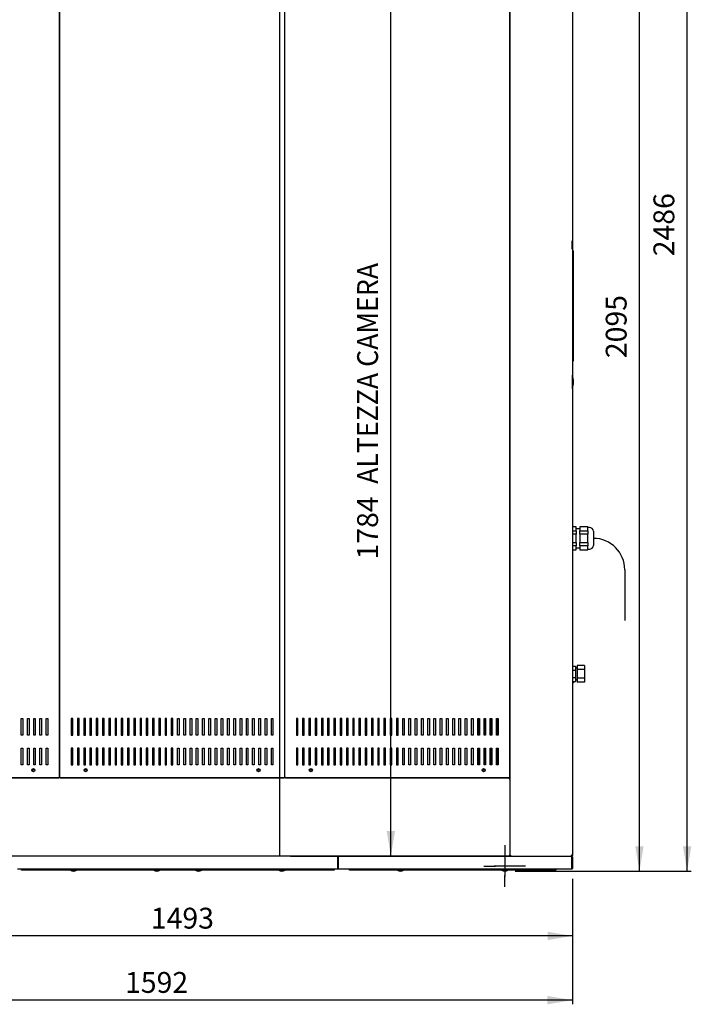
# Model space of a CAD drawing. Units: millimetres. Extents: x -2562 to 6134, y 549 to 3563.
# Drawn here: x 1808 to 3096, y 549 to 2439 of the extents above; entities that cross this region are included whole.
import ezdxf
from ezdxf.lldxf.tags import DXFTag

# ---------------------------------------------------------------- set-up
doc = ezdxf.new("R2010")
doc.units = ezdxf.units.MM
doc.layers.add('DV3_Predefinito', color=7, linetype='Continuous')
tags = doc.linetypes.add('HIDDEN2', pattern=[4.7625, 3.175, -1.5875]).pattern_tags.tags
tags[6:7] = [DXFTag(74, 4), DXFTag(75, 0), DXFTag(340, '0'), DXFTag(46, 0.0), DXFTag(50, 0.0), DXFTag(44, 0.0), DXFTag(45, 0.0)]
tags[4:5] = [DXFTag(74, 4), DXFTag(75, 0), DXFTag(340, '0'), DXFTag(46, 0.0), DXFTag(50, 0.0), DXFTag(44, 0.0), DXFTag(45, 0.0)]

# ---------------------------------------------------------------- blocks, each defined once
blk = doc.blocks.new('GDimGGroup6')
at = {"linetype": 'Continuous'}
for points in [[(48, 0), (48, 16), (0, 8)], [(1544, 0), (1592, 8), (1544, 16)]]:
    blk.add_hatch(color=7, dxfattribs=at).paths.add_polyline_path(points)
at = {"color": 7, "linetype": 'Continuous'}
for p, q in [((0, 1405.4), (0, 0)), ((1592, 241.1), (1592, 0)), ((1592, 8), (0, 8))]:
    blk.add_line(p, q, dxfattribs=at)
at = {"color": 7, "linetype": 'Continuous', "const_width": 0.00035}
for points in [[(48, 0), (48, 16), (0, 8), (48, 0)], [(1544, 0), (1592, 8), (1544, 16), (1544, 0)]]:
    blk.add_lwpolyline(points, close=True, dxfattribs=at)
at = {"insert": (733.4, 62), "char_height": 40, "width": 120.889, "attachment_point": 1}
blk.add_mtext('{\\fArial|b1||i0||c0|p34;\\C7;\\H40.;\\W1.;1592}', dxfattribs=at)
blk = doc.blocks.new('GDimGGroup7')
at = {"linetype": 'Continuous'}
for points in [[(48, 0), (48, 16), (0, 8)], [(1445.1, 0), (1493.1, 8), (1445.1, 16)]]:
    blk.add_hatch(color=7, dxfattribs=at).paths.add_polyline_path(points)
at = {"color": 7, "linetype": 'Continuous'}
for p, q in [((0, 117.6), (0, 0)), ((1493.1, 117.8), (1493.1, 0)), ((1493.1, 8), (0, 8))]:
    blk.add_line(p, q, dxfattribs=at)
at = {"color": 7, "linetype": 'Continuous', "const_width": 0.00035}
for points in [[(48, 0), (48, 16), (0, 8), (48, 0)], [(1445.1, 0), (1493.1, 8), (1445.1, 16), (1445.1, 0)]]:
    blk.add_lwpolyline(points, close=True, dxfattribs=at)
at = {"insert": (683.9, 62), "char_height": 40, "width": 120.889, "attachment_point": 1}
blk.add_mtext('{\\fArial|b1||i0||c0|p34;\\C7;\\H40.;\\W1.;1493}', dxfattribs=at)
blk = doc.blocks.new('GDimGGroup8')
at = {"linetype": 'Continuous'}
for points in [[(200.9, 1736), (192.9, 1784), (184.9, 1736)], [(200.9, 48), (184.9, 48), (192.9, 0)]]:
    blk.add_hatch(color=7, dxfattribs=at).paths.add_polyline_path(points)
at = {"color": 7, "linetype": 'Continuous'}
for p, q in [((0, 1784), (200.9, 1784)), ((192.9, 0), (192.9, 1784)), ((0, 0), (200.9, 0))]:
    blk.add_line(p, q, dxfattribs=at)
at = {"color": 7, "linetype": 'Continuous', "const_width": 0.00035}
for points in [[(200.9, 1736), (192.9, 1784), (184.9, 1736), (200.9, 1736)], [(200.9, 48), (184.9, 48), (192.9, 0), (200.9, 48)]]:
    blk.add_lwpolyline(points, close=True, dxfattribs=at)
at = {"char_height": 40, "attachment_point": 1, "rotation": 90}
for s, insert, width in [('{\\fArial|b1||i0||c0|p34;\\C7;\\H40.;\\W0.94;ALTEZZA CAMERA}', (128.2, 714.6), 503.111), ('{\\fArial|b1||i0||c0|p34;\\C7;\\H40.;\\W1.;1784}', (128.2, 569.4), 120.889)]:
    blk.add_mtext(s, dxfattribs=dict(at, insert=insert, width=width))
blk = doc.blocks.new('GDimGGroup9')
at = {"linetype": 'Continuous'}
blk.add_hatch(color=7, dxfattribs=at).paths.add_polyline_path([(306.4, 78), (290.4, 78), (298.4, 30)])
at = {"color": 7, "linetype": 'Continuous'}
for p, q in [((298.4, 30), (298.4, 2125)), ((40, 80), (40, 58)), ((40, 60), (40, 20)), ((0, 40), (22, 40)), ((60, 40), (20, 40)), ((80, 40), (58, 40)), ((40, 0), (40, 22)), ((60, 30), (306.4, 30))]:
    blk.add_line(p, q, dxfattribs=at)
at = {"color": 7, "linetype": 'Continuous', "const_width": 0.00035}
blk.add_lwpolyline([(306.4, 78), (290.4, 78), (298.4, 30), (306.4, 78)], close=True, dxfattribs=at)
at = {"insert": (233.8, 1014.9), "char_height": 40, "width": 120.889, "attachment_point": 1, "rotation": 90}
blk.add_mtext('{\\fArial|b1||i0||c0|p34;\\C7;\\H40.;\\W1.;2095}', dxfattribs=at)
blk = doc.blocks.new('GDimGGroup16')
at = {"linetype": 'Continuous'}
blk.add_hatch(color=7, dxfattribs=at).paths.add_polyline_path([(1467, 78), (1451, 78), (1459, 30)])
at = {"color": 7, "linetype": 'Continuous'}
for p, q in [((1459, 30), (1459, 2516.1)), ((1109.1, 80), (1109.1, 58)), ((1109.1, 60), (1109.1, 20)), ((1069.1, 40), (1091.1, 40)), ((1129.1, 40), (1089.1, 40)), ((1149.1, 40), (1127.1, 40)), ((1109.1, 0), (1109.1, 22)), ((1129.1, 30), (1467, 30))]:
    blk.add_line(p, q, dxfattribs=at)
at = {"color": 7, "linetype": 'Continuous', "const_width": 0.00035}
blk.add_lwpolyline([(1467, 78), (1451, 78), (1459, 30), (1467, 78)], close=True, dxfattribs=at)
at = {"insert": (1394.4, 1210.4), "char_height": 40, "width": 120.889, "attachment_point": 1, "rotation": 90}
blk.add_mtext('{\\fArial|b1||i0||c0|p34;\\C7;\\H40.;\\W1.;2486}', dxfattribs=at)

msp = doc.modelspace()

# ---------------------------------------------------------------- linework, layer by layer
at = {"layer": 'DV3_Predefinito', "color": 7, "linetype": 'Continuous'}
for p, q in [((1883.8, 2617.5), (1883.8, 984.5)), ((1884.7, 984.5), (1884.7, 2617.5)), ((2315.8, 2617.5), (2315.8, 984.5)), ((2316.7, 984.5), (2316.7, 2617.5)), ((2747.8, 2617.5), (2747.8, 984.5)), ((2748.5, 2618), (2748.5, 835)), ((2868.5, 2617.3), (2868.5, 835.7)), ((1884.7, 2400.5), (1883.8, 2400.5)), ((2316.7, 2400.5), (2315.8, 2400.5)), ((1884.7, 2390.5), (1883.8, 2390.5)), ((2316.7, 2390.5), (2315.8, 2390.5)), ((2867, 2014.5), (2867, 1998.8)), ((2868.5, 1997), (2869.3, 1996.1)), ((2869.5, 1995.5), (2868.5, 1995.5)), ((2869.5, 1995.5), (2869.5, 1783.5)), ((1883.8, 1959.9), (1884.7, 1959.9)), ((2315.8, 1959.9), (2316.7, 1959.9)), ((1884.7, 1918.9), (1883.8, 1918.9)), ((1884.7, 1918.1), (1883.8, 1918.1)), ((2316.7, 1918.9), (2315.8, 1918.9)), ((2316.7, 1918.1), (2315.8, 1918.1)), ((1884.7, 1886.5), (1883.8, 1886.5)), ((2316.7, 1886.5), (2315.8, 1886.5)), ((1884.7, 1846.5), (1883.8, 1846.5)), ((2316.7, 1846.5), (2315.8, 1846.5)), ((2869.5, 1783.5), (2868.5, 1783.5)), ((2868.7, 1756.5), (2868.5, 1756.5)), ((2868.7, 1730.5), (2868.7, 1756.5)), ((2870.3, 1743), (2870.3, 1743.9)), ((2868.5, 1730.5), (2868.7, 1730.5)), ((1884.7, 1500.5), (1883.8, 1500.5)), ((2316.7, 1500.5), (2315.8, 1500.5)), ((1884.7, 1490.5), (1883.8, 1490.5)), ((2316.7, 1490.5), (2315.8, 1490.5)), ((2875.5, 1465.7), (2868.5, 1465.7)), ((2868.5, 1457.6), (2875.5, 1457.6)), ((2875.5, 1457.6), (2875.5, 1465.7)), ((2882.5, 1461.7), (2875.5, 1461.7)), ((2875.5, 1457.6), (2875.5, 1451.6)), ((2882.5, 1465.7), (2882.5, 1457.6)), ((2898, 1465.7), (2882.5, 1465.7)), ((2882.5, 1451.6), (2882.5, 1457.6)), ((2882.5, 1457.6), (2898, 1457.6)), ((2898, 1461.7), (2898, 1465.7)), ((2901, 1464.5), (2898, 1464.5)), ((2898, 1457.6), (2898, 1461.7)), ((2898, 1457.6), (2898, 1451.6)), ((2908.5, 1457.2), (2908.5, 1429.8)), ((2875.5, 1451.6), (2868.5, 1451.6)), ((2875.5, 1435.4), (2875.5, 1451.6)), ((2882.5, 1451.6), (2882.5, 1435.4)), ((2898, 1451.6), (2882.5, 1451.6)), ((2898, 1443.5), (2898, 1451.6)), ((2898, 1435.4), (2898, 1443.5)), ((2868.5, 1435.4), (2875.5, 1435.4)), ((2875.5, 1429.4), (2868.5, 1429.4)), ((2868.5, 1421.2), (2875.5, 1421.2)), ((2875.5, 1435.4), (2875.5, 1429.4)), ((2875.5, 1421.2), (2875.5, 1429.4)), ((2875.5, 1425.2), (2882.5, 1425.2)), ((2882.5, 1429.4), (2882.5, 1435.4)), ((2882.5, 1435.4), (2898, 1435.4)), ((2882.5, 1429.4), (2882.5, 1421.2)), ((2898, 1429.4), (2882.5, 1429.4)), ((2882.5, 1421.2), (2898, 1421.2)), ((2898, 1435.4), (2898, 1429.4)), ((2898, 1425.3), (2898, 1429.4)), ((2898, 1421.2), (2898, 1425.3)), ((2898, 1422.5), (2901, 1422.5)), ((2968.8, 1383.2), (2968.8, 1286)), ((2868.5, 1197.9), (2874.5, 1197.9)), ((2868.5, 1190.7), (2874.5, 1190.7)), ((2874.5, 1197.9), (2874.5, 1190.7)), ((2877.5, 1194.5), (2874.5, 1194.5)), ((2874.5, 1190.7), (2874.5, 1176.3)), ((2877.5, 1199.6), (2877.5, 1191.6)), ((2891.5, 1199.6), (2877.5, 1199.6)), ((2877.5, 1191.6), (2877.5, 1175.4)), ((2891.5, 1191.6), (2877.5, 1191.6)), ((2891.5, 1199.6), (2891.5, 1191.6)), ((2891.5, 1191.6), (2891.5, 1175.4)), ((2868.5, 1176.3), (2874.5, 1176.3)), ((2874.5, 1176.3), (2874.5, 1169)), ((2874.5, 1172.5), (2877.5, 1172.5)), ((2874.5, 1172.1), (2874.6, 1172.3)), ((2874.6, 1172.3), (2874.6, 1172.5)), ((2875.4, 1172.3), (2875.4, 1172.5)), ((2877.5, 1175.4), (2877.5, 1167.3)), ((2891.5, 1175.4), (2877.5, 1175.4)), ((2891.5, 1175.4), (2891.5, 1167.3)), ((2868.5, 1169), (2874.5, 1169)), ((2868.5, 1165), (2872.6, 1169)), ((2868.5, 1166.1), (2871.4, 1169)), ((2874.5, 1171), (2875.2, 1171.7)), ((2891.5, 1167.3), (2877.5, 1167.3)), ((1810.7, 1097.5), (1813.8, 1097.5)), ((1810.7, 1065.5), (1810.7, 1097.5)), ((1813.8, 1097.5), (1813.8, 1065.5)), ((1822.7, 1097.5), (1825.8, 1097.5)), ((1822.7, 1065.5), (1822.7, 1097.5)), ((1825.8, 1097.5), (1825.8, 1065.5)), ((1834.7, 1097.5), (1837.8, 1097.5)), ((1834.7, 1065.5), (1834.7, 1097.5)), ((1837.8, 1097.5), (1837.8, 1065.5)), ((1846.7, 1097.5), (1849.8, 1097.5)), ((1846.7, 1065.5), (1846.7, 1097.5)), ((1849.8, 1097.5), (1849.8, 1065.5)), ((1858.7, 1097.5), (1861.8, 1097.5)), ((1858.7, 1065.5), (1858.7, 1097.5)), ((1861.8, 1097.5), (1861.8, 1065.5)), ((1909.8, 1097.5), (1906.7, 1097.5)), ((1906.7, 1097.5), (1906.7, 1065.5)), ((1909.8, 1065.5), (1909.8, 1097.5)), ((1921.8, 1097.5), (1918.7, 1097.5)), ((1918.7, 1097.5), (1918.7, 1065.5)), ((1921.8, 1065.5), (1921.8, 1097.5)), ((1933.8, 1097.5), (1930.7, 1097.5)), ((1930.7, 1097.5), (1930.7, 1065.5)), ((1933.8, 1065.5), (1933.8, 1097.5)), ((1945.8, 1097.5), (1942.7, 1097.5)), ((1942.7, 1097.5), (1942.7, 1065.5)), ((1945.8, 1065.5), (1945.8, 1097.5)), ((1957.8, 1097.5), (1954.7, 1097.5)), ((1954.7, 1097.5), (1954.7, 1065.5)), ((1957.8, 1065.5), (1957.8, 1097.5)), ((1969.8, 1097.5), (1966.7, 1097.5)), ((1966.7, 1097.5), (1966.7, 1065.5)), ((1969.8, 1065.5), (1969.8, 1097.5)), ((1981.8, 1097.5), (1978.7, 1097.5)), ((1978.7, 1097.5), (1978.7, 1065.5)), ((1981.8, 1065.5), (1981.8, 1097.5)), ((1993.8, 1097.5), (1990.7, 1097.5)), ((1990.7, 1097.5), (1990.7, 1065.5)), ((1993.8, 1065.5), (1993.8, 1097.5)), ((2005.8, 1097.5), (2002.7, 1097.5)), ((2002.7, 1097.5), (2002.7, 1065.5)), ((2005.8, 1065.5), (2005.8, 1097.5)), ((2017.8, 1097.5), (2014.7, 1097.5)), ((2014.7, 1097.5), (2014.7, 1065.5)), ((2017.8, 1065.5), (2017.8, 1097.5)), ((2029.8, 1097.5), (2026.7, 1097.5)), ((2026.7, 1097.5), (2026.7, 1065.5)), ((2029.8, 1065.5), (2029.8, 1097.5)), ((2041.8, 1097.5), (2038.7, 1097.5)), ((2038.7, 1097.5), (2038.7, 1065.5)), ((2041.8, 1065.5), (2041.8, 1097.5)), ((2053.8, 1097.5), (2050.7, 1097.5)), ((2050.7, 1097.5), (2050.7, 1065.5)), ((2053.8, 1065.5), (2053.8, 1097.5)), ((2065.8, 1097.5), (2062.7, 1097.5)), ((2062.7, 1097.5), (2062.7, 1065.5)), ((2065.8, 1065.5), (2065.8, 1097.5)), ((2077.8, 1097.5), (2074.7, 1097.5)), ((2074.7, 1097.5), (2074.7, 1065.5)), ((2077.8, 1065.5), (2077.8, 1097.5)), ((2089.8, 1097.5), (2086.7, 1097.5)), ((2086.7, 1097.5), (2086.7, 1065.5)), ((2089.8, 1065.5), (2089.8, 1097.5)), ((2101.8, 1097.5), (2098.7, 1097.5)), ((2098.7, 1097.5), (2098.7, 1065.5)), ((2101.8, 1065.5), (2101.8, 1097.5)), ((2110.7, 1097.5), (2113.8, 1097.5)), ((2110.7, 1065.5), (2110.7, 1097.5)), ((2113.8, 1097.5), (2113.8, 1065.5)), ((2122.7, 1097.5), (2125.8, 1097.5)), ((2122.7, 1065.5), (2122.7, 1097.5)), ((2125.8, 1097.5), (2125.8, 1065.5)), ((2134.7, 1097.5), (2137.8, 1097.5)), ((2134.7, 1065.5), (2134.7, 1097.5)), ((2137.8, 1097.5), (2137.8, 1065.5)), ((2146.7, 1097.5), (2149.8, 1097.5)), ((2146.7, 1065.5), (2146.7, 1097.5)), ((2149.8, 1097.5), (2149.8, 1065.5)), ((2158.7, 1097.5), (2161.8, 1097.5)), ((2158.7, 1065.5), (2158.7, 1097.5)), ((2161.8, 1097.5), (2161.8, 1065.5)), ((2170.7, 1097.5), (2173.8, 1097.5)), ((2170.7, 1065.5), (2170.7, 1097.5)), ((2173.8, 1097.5), (2173.8, 1065.5)), ((2182.7, 1097.5), (2185.8, 1097.5)), ((2182.7, 1065.5), (2182.7, 1097.5)), ((2185.8, 1097.5), (2185.8, 1065.5)), ((2194.7, 1097.5), (2197.8, 1097.5)), ((2194.7, 1065.5), (2194.7, 1097.5)), ((2197.8, 1097.5), (2197.8, 1065.5)), ((2206.7, 1097.5), (2209.8, 1097.5)), ((2206.7, 1065.5), (2206.7, 1097.5)), ((2209.8, 1097.5), (2209.8, 1065.5)), ((2218.7, 1097.5), (2221.8, 1097.5)), ((2218.7, 1065.5), (2218.7, 1097.5)), ((2221.8, 1097.5), (2221.8, 1065.5)), ((2230.7, 1097.5), (2233.8, 1097.5)), ((2230.7, 1065.5), (2230.7, 1097.5)), ((2233.8, 1097.5), (2233.8, 1065.5)), ((2242.7, 1097.5), (2245.8, 1097.5)), ((2242.7, 1065.5), (2242.7, 1097.5)), ((2245.8, 1097.5), (2245.8, 1065.5)), ((2254.7, 1097.5), (2257.8, 1097.5)), ((2254.7, 1065.5), (2254.7, 1097.5)), ((2257.8, 1097.5), (2257.8, 1065.5)), ((2266.7, 1097.5), (2269.8, 1097.5)), ((2266.7, 1065.5), (2266.7, 1097.5)), ((2269.8, 1097.5), (2269.8, 1065.5)), ((2278.7, 1097.5), (2281.8, 1097.5)), ((2278.7, 1065.5), (2278.7, 1097.5)), ((2281.8, 1097.5), (2281.8, 1065.5)), ((2290.7, 1097.5), (2293.8, 1097.5)), ((2290.7, 1065.5), (2290.7, 1097.5)), ((2293.8, 1097.5), (2293.8, 1065.5)), ((2341.8, 1097.5), (2338.7, 1097.5)), ((2338.7, 1097.5), (2338.7, 1065.5)), ((2341.8, 1065.5), (2341.8, 1097.5)), ((2353.8, 1097.5), (2350.7, 1097.5)), ((2350.7, 1097.5), (2350.7, 1065.5)), ((2353.8, 1065.5), (2353.8, 1097.5)), ((2365.8, 1097.5), (2362.7, 1097.5)), ((2362.7, 1097.5), (2362.7, 1065.5)), ((2365.8, 1065.5), (2365.8, 1097.5)), ((2377.8, 1097.5), (2374.7, 1097.5)), ((2374.7, 1097.5), (2374.7, 1065.5)), ((2377.8, 1065.5), (2377.8, 1097.5)), ((2389.8, 1097.5), (2386.7, 1097.5)), ((2386.7, 1097.5), (2386.7, 1065.5)), ((2389.8, 1065.5), (2389.8, 1097.5)), ((2401.8, 1097.5), (2398.7, 1097.5)), ((2398.7, 1097.5), (2398.7, 1065.5)), ((2401.8, 1065.5), (2401.8, 1097.5)), ((2413.8, 1097.5), (2410.7, 1097.5)), ((2410.7, 1097.5), (2410.7, 1065.5)), ((2413.8, 1065.5), (2413.8, 1097.5)), ((2425.8, 1097.5), (2422.7, 1097.5)), ((2422.7, 1097.5), (2422.7, 1065.5)), ((2425.8, 1065.5), (2425.8, 1097.5)), ((2437.8, 1097.5), (2434.7, 1097.5)), ((2434.7, 1097.5), (2434.7, 1065.5)), ((2437.8, 1065.5), (2437.8, 1097.5)), ((2449.8, 1097.5), (2446.7, 1097.5)), ((2446.7, 1097.5), (2446.7, 1065.5)), ((2449.8, 1065.5), (2449.8, 1097.5)), ((2461.8, 1097.5), (2458.7, 1097.5)), ((2458.7, 1097.5), (2458.7, 1065.5)), ((2461.8, 1065.5), (2461.8, 1097.5)), ((2473.8, 1097.5), (2470.7, 1097.5)), ((2470.7, 1097.5), (2470.7, 1065.5)), ((2473.8, 1065.5), (2473.8, 1097.5)), ((2485.8, 1097.5), (2482.7, 1097.5)), ((2482.7, 1097.5), (2482.7, 1065.5)), ((2485.8, 1065.5), (2485.8, 1097.5)), ((2497.8, 1097.5), (2494.7, 1097.5)), ((2494.7, 1097.5), (2494.7, 1065.5)), ((2497.8, 1065.5), (2497.8, 1097.5)), ((2509.8, 1097.5), (2506.7, 1097.5)), ((2506.7, 1097.5), (2506.7, 1065.5)), ((2509.8, 1065.5), (2509.8, 1097.5)), ((2521.8, 1097.5), (2518.7, 1097.5)), ((2518.7, 1097.5), (2518.7, 1065.5)), ((2521.8, 1065.5), (2521.8, 1097.5)), ((2533.8, 1097.5), (2530.7, 1097.5)), ((2530.7, 1097.5), (2530.7, 1065.5)), ((2533.8, 1065.5), (2533.8, 1097.5)), ((2542.7, 1097.5), (2545.8, 1097.5)), ((2542.7, 1065.5), (2542.7, 1097.5)), ((2545.8, 1097.5), (2545.8, 1065.5)), ((2554.7, 1097.5), (2557.8, 1097.5)), ((2554.7, 1065.5), (2554.7, 1097.5)), ((2557.8, 1097.5), (2557.8, 1065.5)), ((2566.7, 1097.5), (2569.8, 1097.5)), ((2566.7, 1065.5), (2566.7, 1097.5)), ((2569.8, 1097.5), (2569.8, 1065.5)), ((2578.7, 1097.5), (2581.8, 1097.5)), ((2578.7, 1065.5), (2578.7, 1097.5)), ((2581.8, 1097.5), (2581.8, 1065.5)), ((2590.7, 1097.5), (2593.8, 1097.5)), ((2590.7, 1065.5), (2590.7, 1097.5)), ((2593.8, 1097.5), (2593.8, 1065.5)), ((2602.7, 1097.5), (2605.8, 1097.5)), ((2602.7, 1065.5), (2602.7, 1097.5)), ((2605.8, 1097.5), (2605.8, 1065.5)), ((2614.7, 1097.5), (2617.8, 1097.5)), ((2614.7, 1065.5), (2614.7, 1097.5)), ((2617.8, 1097.5), (2617.8, 1065.5)), ((2626.7, 1097.5), (2629.8, 1097.5)), ((2626.7, 1065.5), (2626.7, 1097.5)), ((2629.8, 1097.5), (2629.8, 1065.5)), ((2638.7, 1097.5), (2641.8, 1097.5)), ((2638.7, 1065.5), (2638.7, 1097.5)), ((2641.8, 1097.5), (2641.8, 1065.5)), ((2650.7, 1097.5), (2653.8, 1097.5)), ((2650.7, 1065.5), (2650.7, 1097.5)), ((2653.8, 1097.5), (2653.8, 1065.5)), ((2662.7, 1097.5), (2665.8, 1097.5)), ((2662.7, 1065.5), (2662.7, 1097.5)), ((2665.8, 1097.5), (2665.8, 1065.5)), ((2674.7, 1097.5), (2677.8, 1097.5)), ((2674.7, 1065.5), (2674.7, 1097.5)), ((2677.8, 1097.5), (2677.8, 1065.5)), ((2686.7, 1097.5), (2689.8, 1097.5)), ((2686.7, 1065.5), (2686.7, 1097.5)), ((2687.6, 1097.5), (2687.6, 1065.5)), ((2688.4, 1097.5), (2688.4, 1065.5)), ((2689.8, 1097.5), (2689.8, 1065.5)), ((2698.7, 1097.5), (2701.8, 1097.5)), ((2698.7, 1065.5), (2698.7, 1097.5)), ((2699.2, 1097.5), (2699.2, 1065.5)), ((2701.8, 1097.5), (2701.8, 1065.5)), ((2710.7, 1097.5), (2713.8, 1097.5)), ((2710.7, 1065.5), (2710.7, 1097.5)), ((2711.2, 1097.5), (2711.2, 1065.5)), ((2713.8, 1097.5), (2713.8, 1065.5)), ((2722.7, 1097.5), (2725.8, 1097.5)), ((2722.7, 1065.5), (2722.7, 1097.5)), ((2723.2, 1097.5), (2723.2, 1065.5)), ((2725.5, 1097.5), (2725.5, 1065.5)), ((2725.8, 1097.5), (2725.8, 1065.5)), ((1813.8, 1065.5), (1810.7, 1065.5)), ((1825.8, 1065.5), (1822.7, 1065.5)), ((1837.8, 1065.5), (1834.7, 1065.5)), ((1849.8, 1065.5), (1846.7, 1065.5)), ((1861.8, 1065.5), (1858.7, 1065.5)), ((1906.7, 1065.5), (1909.8, 1065.5)), ((1918.7, 1065.5), (1921.8, 1065.5)), ((1930.7, 1065.5), (1933.8, 1065.5)), ((1942.7, 1065.5), (1945.8, 1065.5)), ((1954.7, 1065.5), (1957.8, 1065.5)), ((1966.7, 1065.5), (1969.8, 1065.5)), ((1978.7, 1065.5), (1981.8, 1065.5)), ((1990.7, 1065.5), (1993.8, 1065.5)), ((2002.7, 1065.5), (2005.8, 1065.5)), ((2014.7, 1065.5), (2017.8, 1065.5)), ((2026.7, 1065.5), (2029.8, 1065.5)), ((2038.7, 1065.5), (2041.8, 1065.5)), ((2050.7, 1065.5), (2053.8, 1065.5)), ((2062.7, 1065.5), (2065.8, 1065.5)), ((2074.7, 1065.5), (2077.8, 1065.5)), ((2086.7, 1065.5), (2089.8, 1065.5)), ((2098.7, 1065.5), (2101.8, 1065.5)), ((2113.8, 1065.5), (2110.7, 1065.5)), ((2125.8, 1065.5), (2122.7, 1065.5)), ((2137.8, 1065.5), (2134.7, 1065.5)), ((2149.8, 1065.5), (2146.7, 1065.5)), ((2161.8, 1065.5), (2158.7, 1065.5)), ((2173.8, 1065.5), (2170.7, 1065.5)), ((2185.8, 1065.5), (2182.7, 1065.5)), ((2197.8, 1065.5), (2194.7, 1065.5)), ((2209.8, 1065.5), (2206.7, 1065.5)), ((2221.8, 1065.5), (2218.7, 1065.5)), ((2233.8, 1065.5), (2230.7, 1065.5)), ((2245.8, 1065.5), (2242.7, 1065.5)), ((2257.8, 1065.5), (2254.7, 1065.5)), ((2269.8, 1065.5), (2266.7, 1065.5)), ((2281.8, 1065.5), (2278.7, 1065.5)), ((2293.8, 1065.5), (2290.7, 1065.5)), ((2338.7, 1065.5), (2341.8, 1065.5)), ((2350.7, 1065.5), (2353.8, 1065.5)), ((2362.7, 1065.5), (2365.8, 1065.5)), ((2374.7, 1065.5), (2377.8, 1065.5)), ((2386.7, 1065.5), (2389.8, 1065.5)), ((2398.7, 1065.5), (2401.8, 1065.5)), ((2410.7, 1065.5), (2413.8, 1065.5)), ((2422.7, 1065.5), (2425.8, 1065.5)), ((2434.7, 1065.5), (2437.8, 1065.5)), ((2446.7, 1065.5), (2449.8, 1065.5)), ((2458.7, 1065.5), (2461.8, 1065.5)), ((2470.7, 1065.5), (2473.8, 1065.5)), ((2482.7, 1065.5), (2485.8, 1065.5)), ((2494.7, 1065.5), (2497.8, 1065.5)), ((2506.7, 1065.5), (2509.8, 1065.5)), ((2518.7, 1065.5), (2521.8, 1065.5)), ((2530.7, 1065.5), (2533.8, 1065.5)), ((2545.8, 1065.5), (2542.7, 1065.5)), ((2557.8, 1065.5), (2554.7, 1065.5)), ((2569.8, 1065.5), (2566.7, 1065.5)), ((2581.8, 1065.5), (2578.7, 1065.5)), ((2593.8, 1065.5), (2590.7, 1065.5)), ((2605.8, 1065.5), (2602.7, 1065.5)), ((2617.8, 1065.5), (2614.7, 1065.5)), ((2629.8, 1065.5), (2626.7, 1065.5)), ((2641.8, 1065.5), (2638.7, 1065.5)), ((2653.8, 1065.5), (2650.7, 1065.5)), ((2665.8, 1065.5), (2662.7, 1065.5)), ((2677.8, 1065.5), (2674.7, 1065.5)), ((2689.8, 1065.5), (2686.7, 1065.5)), ((2701.8, 1065.5), (2698.7, 1065.5)), ((2713.8, 1065.5), (2710.7, 1065.5)), ((2725.8, 1065.5), (2722.7, 1065.5)), ((1810.7, 1040.5), (1813.8, 1040.5)), ((1810.7, 1008.5), (1810.7, 1040.5)), ((1813.8, 1040.5), (1813.8, 1008.5)), ((1822.7, 1040.5), (1825.8, 1040.5)), ((1822.7, 1008.5), (1822.7, 1040.5)), ((1825.8, 1040.5), (1825.8, 1008.5)), ((1834.7, 1040.5), (1837.8, 1040.5)), ((1834.7, 1008.5), (1834.7, 1040.5)), ((1837.8, 1040.5), (1837.8, 1008.5)), ((1846.7, 1040.5), (1849.8, 1040.5)), ((1846.7, 1008.5), (1846.7, 1040.5)), ((1849.8, 1040.5), (1849.8, 1008.5)), ((1858.7, 1040.5), (1861.8, 1040.5)), ((1858.7, 1008.5), (1858.7, 1040.5)), ((1861.8, 1040.5), (1861.8, 1008.5)), ((1884.7, 1050.5), (1883.8, 1050.5)), ((1909.8, 1040.5), (1906.7, 1040.5)), ((1906.7, 1040.5), (1906.7, 1008.5)), ((1909.8, 1008.5), (1909.8, 1040.5)), ((1921.8, 1040.5), (1918.7, 1040.5)), ((1918.7, 1040.5), (1918.7, 1008.5)), ((1921.8, 1008.5), (1921.8, 1040.5)), ((1933.8, 1040.5), (1930.7, 1040.5)), ((1930.7, 1040.5), (1930.7, 1008.5)), ((1933.8, 1008.5), (1933.8, 1040.5)), ((1945.8, 1040.5), (1942.7, 1040.5)), ((1942.7, 1040.5), (1942.7, 1008.5)), ((1945.8, 1008.5), (1945.8, 1040.5)), ((1957.8, 1040.5), (1954.7, 1040.5)), ((1954.7, 1040.5), (1954.7, 1008.5)), ((1957.8, 1008.5), (1957.8, 1040.5)), ((1969.8, 1040.5), (1966.7, 1040.5)), ((1966.7, 1040.5), (1966.7, 1008.5)), ((1969.8, 1008.5), (1969.8, 1040.5)), ((1981.8, 1040.5), (1978.7, 1040.5)), ((1978.7, 1040.5), (1978.7, 1008.5)), ((1981.8, 1008.5), (1981.8, 1040.5)), ((1993.8, 1040.5), (1990.7, 1040.5)), ((1990.7, 1040.5), (1990.7, 1008.5)), ((1993.8, 1008.5), (1993.8, 1040.5)), ((2005.8, 1040.5), (2002.7, 1040.5)), ((2002.7, 1040.5), (2002.7, 1008.5)), ((2005.8, 1008.5), (2005.8, 1040.5)), ((2017.8, 1040.5), (2014.7, 1040.5)), ((2014.7, 1040.5), (2014.7, 1008.5)), ((2017.8, 1008.5), (2017.8, 1040.5)), ((2029.8, 1040.5), (2026.7, 1040.5)), ((2026.7, 1040.5), (2026.7, 1008.5)), ((2029.8, 1008.5), (2029.8, 1040.5)), ((2041.8, 1040.5), (2038.7, 1040.5)), ((2038.7, 1040.5), (2038.7, 1008.5)), ((2041.8, 1008.5), (2041.8, 1040.5)), ((2053.8, 1040.5), (2050.7, 1040.5)), ((2050.7, 1040.5), (2050.7, 1008.5)), ((2053.8, 1008.5), (2053.8, 1040.5)), ((2065.8, 1040.5), (2062.7, 1040.5)), ((2062.7, 1040.5), (2062.7, 1008.5)), ((2065.8, 1008.5), (2065.8, 1040.5)), ((2077.8, 1040.5), (2074.7, 1040.5)), ((2074.7, 1040.5), (2074.7, 1008.5)), ((2077.8, 1008.5), (2077.8, 1040.5)), ((2089.8, 1040.5), (2086.7, 1040.5)), ((2086.7, 1040.5), (2086.7, 1008.5)), ((2089.8, 1008.5), (2089.8, 1040.5)), ((2101.8, 1040.5), (2098.7, 1040.5)), ((2098.7, 1040.5), (2098.7, 1008.5)), ((2101.8, 1008.5), (2101.8, 1040.5)), ((2110.7, 1040.5), (2113.8, 1040.5)), ((2110.7, 1008.5), (2110.7, 1040.5)), ((2113.8, 1040.5), (2113.8, 1008.5)), ((2122.7, 1040.5), (2125.8, 1040.5)), ((2122.7, 1008.5), (2122.7, 1040.5)), ((2125.8, 1040.5), (2125.8, 1008.5)), ((2134.7, 1040.5), (2137.8, 1040.5)), ((2134.7, 1008.5), (2134.7, 1040.5)), ((2137.8, 1040.5), (2137.8, 1008.5)), ((2146.7, 1040.5), (2149.8, 1040.5)), ((2146.7, 1008.5), (2146.7, 1040.5)), ((2149.8, 1040.5), (2149.8, 1008.5)), ((2158.7, 1040.5), (2161.8, 1040.5)), ((2158.7, 1008.5), (2158.7, 1040.5)), ((2161.8, 1040.5), (2161.8, 1008.5)), ((2170.7, 1040.5), (2173.8, 1040.5)), ((2170.7, 1008.5), (2170.7, 1040.5)), ((2173.8, 1040.5), (2173.8, 1008.5)), ((2182.7, 1040.5), (2185.8, 1040.5)), ((2182.7, 1008.5), (2182.7, 1040.5)), ((2185.8, 1040.5), (2185.8, 1008.5)), ((2194.7, 1040.5), (2197.8, 1040.5)), ((2194.7, 1008.5), (2194.7, 1040.5)), ((2197.8, 1040.5), (2197.8, 1008.5)), ((2206.7, 1040.5), (2209.8, 1040.5)), ((2206.7, 1008.5), (2206.7, 1040.5)), ((2209.8, 1040.5), (2209.8, 1008.5)), ((2218.7, 1040.5), (2221.8, 1040.5)), ((2218.7, 1008.5), (2218.7, 1040.5)), ((2221.8, 1040.5), (2221.8, 1008.5)), ((2230.7, 1040.5), (2233.8, 1040.5)), ((2230.7, 1008.5), (2230.7, 1040.5)), ((2233.8, 1040.5), (2233.8, 1008.5)), ((2242.7, 1040.5), (2245.8, 1040.5)), ((2242.7, 1008.5), (2242.7, 1040.5)), ((2245.8, 1040.5), (2245.8, 1008.5)), ((2254.7, 1040.5), (2257.8, 1040.5)), ((2254.7, 1008.5), (2254.7, 1040.5)), ((2257.8, 1040.5), (2257.8, 1008.5)), ((2266.7, 1040.5), (2269.8, 1040.5)), ((2266.7, 1008.5), (2266.7, 1040.5)), ((2269.8, 1040.5), (2269.8, 1008.5)), ((2278.7, 1040.5), (2281.8, 1040.5)), ((2278.7, 1008.5), (2278.7, 1040.5)), ((2281.8, 1040.5), (2281.8, 1008.5)), ((2290.7, 1040.5), (2293.8, 1040.5)), ((2290.7, 1008.5), (2290.7, 1040.5)), ((2293.8, 1040.5), (2293.8, 1008.5)), ((2316.7, 1050.5), (2315.8, 1050.5)), ((2341.8, 1040.5), (2338.7, 1040.5)), ((2338.7, 1040.5), (2338.7, 1008.5)), ((2341.8, 1008.5), (2341.8, 1040.5)), ((2353.8, 1040.5), (2350.7, 1040.5)), ((2350.7, 1040.5), (2350.7, 1008.5)), ((2353.8, 1008.5), (2353.8, 1040.5)), ((2365.8, 1040.5), (2362.7, 1040.5)), ((2362.7, 1040.5), (2362.7, 1008.5)), ((2365.8, 1008.5), (2365.8, 1040.5)), ((2377.8, 1040.5), (2374.7, 1040.5)), ((2374.7, 1040.5), (2374.7, 1008.5)), ((2377.8, 1008.5), (2377.8, 1040.5)), ((2389.8, 1040.5), (2386.7, 1040.5)), ((2386.7, 1040.5), (2386.7, 1008.5)), ((2389.8, 1008.5), (2389.8, 1040.5)), ((2401.8, 1040.5), (2398.7, 1040.5)), ((2398.7, 1040.5), (2398.7, 1008.5)), ((2401.8, 1008.5), (2401.8, 1040.5)), ((2413.8, 1040.5), (2410.7, 1040.5)), ((2410.7, 1040.5), (2410.7, 1008.5)), ((2413.8, 1008.5), (2413.8, 1040.5)), ((2425.8, 1040.5), (2422.7, 1040.5)), ((2422.7, 1040.5), (2422.7, 1008.5)), ((2425.8, 1008.5), (2425.8, 1040.5)), ((2437.8, 1040.5), (2434.7, 1040.5)), ((2434.7, 1040.5), (2434.7, 1008.5)), ((2437.8, 1008.5), (2437.8, 1040.5)), ((2449.8, 1040.5), (2446.7, 1040.5)), ((2446.7, 1040.5), (2446.7, 1008.5)), ((2449.8, 1008.5), (2449.8, 1040.5)), ((2461.8, 1040.5), (2458.7, 1040.5)), ((2458.7, 1040.5), (2458.7, 1008.5)), ((2461.8, 1008.5), (2461.8, 1040.5)), ((2473.8, 1040.5), (2470.7, 1040.5)), ((2470.7, 1040.5), (2470.7, 1008.5)), ((2473.8, 1008.5), (2473.8, 1040.5)), ((2485.8, 1040.5), (2482.7, 1040.5)), ((2482.7, 1040.5), (2482.7, 1008.5)), ((2485.8, 1008.5), (2485.8, 1040.5)), ((2497.8, 1040.5), (2494.7, 1040.5)), ((2494.7, 1040.5), (2494.7, 1008.5)), ((2497.8, 1008.5), (2497.8, 1040.5)), ((2509.8, 1040.5), (2506.7, 1040.5)), ((2506.7, 1040.5), (2506.7, 1008.5)), ((2509.8, 1008.5), (2509.8, 1040.5)), ((2521.8, 1040.5), (2518.7, 1040.5)), ((2518.7, 1040.5), (2518.7, 1008.5)), ((2521.8, 1008.5), (2521.8, 1040.5)), ((2533.8, 1040.5), (2530.7, 1040.5)), ((2530.7, 1040.5), (2530.7, 1008.5)), ((2532.5, 1008.5), (2532.5, 1040.5)), ((2533.8, 1008.5), (2533.8, 1040.5)), ((2542.7, 1040.5), (2545.8, 1040.5)), ((2542.7, 1008.5), (2542.7, 1040.5)), ((2545.8, 1040.5), (2545.8, 1008.5)), ((2554.7, 1040.5), (2557.8, 1040.5)), ((2554.7, 1008.5), (2554.7, 1040.5)), ((2557.8, 1040.5), (2557.8, 1008.5)), ((2566.7, 1040.5), (2569.8, 1040.5)), ((2566.7, 1008.5), (2566.7, 1040.5)), ((2569.8, 1040.5), (2569.8, 1008.5)), ((2578.7, 1040.5), (2581.8, 1040.5)), ((2578.7, 1008.5), (2578.7, 1040.5)), ((2581.8, 1040.5), (2581.8, 1008.5)), ((2590.7, 1040.5), (2593.8, 1040.5)), ((2590.7, 1008.5), (2590.7, 1040.5)), ((2593.8, 1040.5), (2593.8, 1008.5)), ((2602.7, 1040.5), (2605.8, 1040.5)), ((2602.7, 1008.5), (2602.7, 1040.5)), ((2605.8, 1040.5), (2605.8, 1008.5)), ((2614.7, 1040.5), (2617.8, 1040.5)), ((2614.7, 1008.5), (2614.7, 1040.5)), ((2617.8, 1040.5), (2617.8, 1008.5)), ((2626.7, 1040.5), (2629.8, 1040.5)), ((2626.7, 1008.5), (2626.7, 1040.5)), ((2629.8, 1040.5), (2629.8, 1008.5)), ((2638.7, 1040.5), (2641.8, 1040.5)), ((2638.7, 1008.5), (2638.7, 1040.5)), ((2641.8, 1040.5), (2641.8, 1008.5)), ((2650.7, 1040.5), (2653.8, 1040.5)), ((2650.7, 1008.5), (2650.7, 1040.5)), ((2653.8, 1040.5), (2653.8, 1008.5)), ((2662.7, 1040.5), (2665.8, 1040.5)), ((2662.7, 1008.5), (2662.7, 1040.5)), ((2665.8, 1040.5), (2665.8, 1008.5)), ((2674.7, 1040.5), (2677.8, 1040.5)), ((2674.7, 1008.5), (2674.7, 1040.5)), ((2677.8, 1040.5), (2677.8, 1008.5)), ((2686.7, 1040.5), (2689.8, 1040.5)), ((2686.7, 1008.5), (2686.7, 1040.5)), ((2687.6, 1040.5), (2687.6, 1008.5)), ((2688.4, 1040.5), (2688.4, 1008.5)), ((2689.8, 1040.5), (2689.8, 1008.5)), ((2698.7, 1040.5), (2701.8, 1040.5)), ((2698.7, 1008.5), (2698.7, 1040.5)), ((2699.2, 1040.5), (2699.2, 1008.5)), ((2701.8, 1040.5), (2701.8, 1008.5)), ((2710.7, 1040.5), (2713.8, 1040.5)), ((2710.7, 1008.5), (2710.7, 1040.5)), ((2711.2, 1040.5), (2711.2, 1008.5)), ((2713.8, 1040.5), (2713.8, 1008.5)), ((2722.7, 1040.5), (2725.8, 1040.5)), ((2722.7, 1008.5), (2722.7, 1040.5)), ((2723.2, 1040.5), (2723.2, 1008.5)), ((2725.5, 1040.5), (2725.5, 1008.5)), ((2725.8, 1040.5), (2725.8, 1008.5)), ((1813.8, 1008.5), (1810.7, 1008.5)), ((1825.8, 1008.5), (1822.7, 1008.5)), ((1837.8, 1008.5), (1834.7, 1008.5)), ((1849.8, 1008.5), (1846.7, 1008.5)), ((1861.8, 1008.5), (1858.7, 1008.5)), ((1883.8, 1006.5), (1884.7, 1006.5)), ((1906.7, 1008.5), (1909.8, 1008.5)), ((1918.7, 1008.5), (1921.8, 1008.5)), ((1930.7, 1008.5), (1933.8, 1008.5)), ((1942.7, 1008.5), (1945.8, 1008.5)), ((1954.7, 1008.5), (1957.8, 1008.5)), ((1966.7, 1008.5), (1969.8, 1008.5)), ((1978.7, 1008.5), (1981.8, 1008.5)), ((1990.7, 1008.5), (1993.8, 1008.5)), ((2002.7, 1008.5), (2005.8, 1008.5)), ((2014.7, 1008.5), (2017.8, 1008.5)), ((2026.7, 1008.5), (2029.8, 1008.5)), ((2038.7, 1008.5), (2041.8, 1008.5)), ((2050.7, 1008.5), (2053.8, 1008.5)), ((2062.7, 1008.5), (2065.8, 1008.5)), ((2074.7, 1008.5), (2077.8, 1008.5)), ((2086.7, 1008.5), (2089.8, 1008.5)), ((2098.7, 1008.5), (2101.8, 1008.5)), ((2113.8, 1008.5), (2110.7, 1008.5)), ((2125.8, 1008.5), (2122.7, 1008.5)), ((2137.8, 1008.5), (2134.7, 1008.5)), ((2149.8, 1008.5), (2146.7, 1008.5)), ((2161.8, 1008.5), (2158.7, 1008.5)), ((2173.8, 1008.5), (2170.7, 1008.5)), ((2185.8, 1008.5), (2182.7, 1008.5)), ((2197.8, 1008.5), (2194.7, 1008.5)), ((2209.8, 1008.5), (2206.7, 1008.5)), ((2221.8, 1008.5), (2218.7, 1008.5)), ((2233.8, 1008.5), (2230.7, 1008.5)), ((2245.8, 1008.5), (2242.7, 1008.5)), ((2257.8, 1008.5), (2254.7, 1008.5)), ((2269.8, 1008.5), (2266.7, 1008.5)), ((2281.8, 1008.5), (2278.7, 1008.5)), ((2293.8, 1008.5), (2290.7, 1008.5)), ((2315.8, 1006.5), (2316.7, 1006.5)), ((2338.7, 1008.5), (2341.8, 1008.5)), ((2350.7, 1008.5), (2353.8, 1008.5)), ((2362.7, 1008.5), (2365.8, 1008.5)), ((2374.7, 1008.5), (2377.8, 1008.5)), ((2386.7, 1008.5), (2389.8, 1008.5)), ((2398.7, 1008.5), (2401.8, 1008.5)), ((2410.7, 1008.5), (2413.8, 1008.5)), ((2422.7, 1008.5), (2425.8, 1008.5)), ((2434.7, 1008.5), (2437.8, 1008.5)), ((2446.7, 1008.5), (2449.8, 1008.5)), ((2458.7, 1008.5), (2461.8, 1008.5)), ((2470.7, 1008.5), (2473.8, 1008.5)), ((2482.7, 1008.5), (2485.8, 1008.5)), ((2494.7, 1008.5), (2497.8, 1008.5)), ((2506.7, 1008.5), (2509.8, 1008.5)), ((2518.7, 1008.5), (2521.8, 1008.5)), ((2530.7, 1008.5), (2533.8, 1008.5)), ((2545.8, 1008.5), (2542.7, 1008.5)), ((2557.8, 1008.5), (2554.7, 1008.5)), ((2569.8, 1008.5), (2566.7, 1008.5)), ((2581.8, 1008.5), (2578.7, 1008.5)), ((2593.8, 1008.5), (2590.7, 1008.5)), ((2605.8, 1008.5), (2602.7, 1008.5)), ((2617.8, 1008.5), (2614.7, 1008.5)), ((2629.8, 1008.5), (2626.7, 1008.5)), ((2641.8, 1008.5), (2638.7, 1008.5)), ((2653.8, 1008.5), (2650.7, 1008.5)), ((2665.8, 1008.5), (2662.7, 1008.5)), ((2677.8, 1008.5), (2674.7, 1008.5)), ((2689.8, 1008.5), (2686.7, 1008.5)), ((2701.8, 1008.5), (2698.7, 1008.5)), ((2713.8, 1008.5), (2710.7, 1008.5)), ((2725.8, 1008.5), (2722.7, 1008.5)), ((1453.5, 983.7), (1883, 983.7)), ((2747, 983.5), (1454, 983.5)), ((1883, 984.5), (1883, 983.7)), ((1883.8, 984.5), (1883, 984.5)), ((1885.5, 984.5), (1884.7, 984.5)), ((1885.5, 983.7), (1885.5, 984.5)), ((1885.5, 983.7), (2315, 983.7)), ((2315, 984.5), (2315, 983.7)), ((2315.8, 984.5), (2315, 984.5)), ((2317.5, 984.5), (2316.7, 984.5)), ((2317.5, 983.7), (2317.5, 984.5)), ((2317.5, 983.7), (2747, 983.7)), ((2723, 983.7), (2723, 983.5)), ((2723, 983.5), (2723, 983.5)), ((2725.5, 983.7), (2725.5, 983.5)), ((2747, 984.5), (2747, 983.7)), ((2747.8, 984.5), (2747, 984.5)), ((2747, 983.5), (2747, 982)), ((2747, 982), (2748.5, 982)), ((2748.5, 982), (2748.5, 835)), ((2747, 833.5), (1454, 833.5)), ((2417, 833.5), (1805, 833.5)), ((2417, 833.5), (2418.3, 833.5)), ((2418.3, 833.5), (2418.3, 832)), ((2418.3, 810), (2418.3, 832)), ((2418.5, 813.5), (2418.5, 832)), ((2418.5, 832), (2418.5, 813.5)), ((2418.7, 832), (2418.7, 833.5)), ((2418.7, 833.5), (2420, 833.5)), ((2418.7, 832), (2418.7, 810)), ((2420, 833.5), (2867, 833.5)), ((2747, 835), (2747, 833.5)), ((2748.5, 835), (2747, 835)), ((2748.5, 835), (2750, 835)), ((2750, 835), (2750, 833.5)), ((2750, 833.5), (2866.6, 833.5)), ((2867, 835), (2866.5, 835)), ((2866.6, 835), (2866.6, 833.5)), ((2866.6, 835), (2866.6, 835)), ((2866.6, 833.5), (2866.6, 835)), ((2866.8, 835), (2866.6, 835)), ((2866.6, 833.5), (2866.6, 833.5)), ((2867, 835), (2866.8, 835)), ((2866.8, 835), (2866.8, 833.5)), ((2867, 835.7), (2867, 835)), ((2867, 835.7), (2868.5, 835.7)), ((2867, 833.5), (2867, 835)), ((2868.5, 835), (2867, 835)), ((2867, 833.5), (2867, 832)), ((2867, 810), (2867, 832)), ((2867, 832), (2867, 810.2)), ((2868.5, 835.7), (2868.5, 835)), ((2868.5, 832), (2868.5, 810.2)), ((2418.3, 813.5), (2418.5, 813.5)), ((2418.7, 813.5), (2418.5, 813.5)), ((2418.3, 808.5), (1803.7, 808.5)), ((1811, 806.5), (1811, 808.5)), ((2411, 806.5), (1811, 806.5)), ((2411, 808.5), (2411, 806.5)), ((2418.3, 810), (2418.3, 808.5)), ((2418.7, 808.5), (2418.7, 810)), ((2867, 808.5), (2418.7, 808.5)), ((2440.5, 806.5), (2440.5, 808.5)), ((2836.5, 806.5), (2440.5, 806.5)), ((2836.5, 808.5), (2836.5, 806.5)), ((2867, 810.2), (2867, 810)), ((2867, 810.2), (2868.5, 810.2)), ((2867, 810), (2867, 808.5)), ((2868.5, 810.2), (2868.5, 810))]:
    msp.add_line(p, q, dxfattribs=at)
at = {"layer": 'DV3_Predefinito', "color": 7, "linetype": 'HIDDEN2'}
msp.add_line((2307.1, 833.5), (2307.1, 2617.5), dxfattribs=at)
at = {"layer": 'DV3_Predefinito', "color": 7, "linetype": 'Continuous'}
for centre, radius in [((1834, 998.5), 3), ((1834.5, 998.5), 2.05), ((1934.5, 998.5), 3), ((1934.5, 998.5), 2.05), ((2266, 998.5), 3), ((2266.5, 998.5), 2.05), ((2366.5, 998.5), 3), ((2366.5, 998.5), 2.05), ((2698, 998.5), 3), ((2698.5, 998.5), 2.05)]:
    msp.add_circle(centre, radius, dxfattribs=at)
for centre, radius, start, end in [((2868.5, 1995.5), 1, 0, 40), ((2820.3, 1743.9), 50, 0, 14.5428), ((2820.3, 1743), 50, 345.4572, 360), ((2901, 1457), 7.5, 1.6372, 90), ((2908.5, 1383.2), 60.3, 0, 90), ((2901, 1430), 7.5, 270, 358.3628), ((2874.6, 1172.3), 0.01, 315, 0), ((2874.6, 1172.3), 0.81, 315, 0), ((2868.5, 1165), 0.01, 135, 180), ((2417, 832), 1.51, 0, 30.5792), ((2420, 832), 1.51, 149.4208, 180), ((2867, 835.2), 0.5, 92.0705, 203.5782), ((2961.1, 834.7), 94.6, 179.8582, 180.7729), ((2867, 835), 0.01, 270, 0), ((2867, 835), 1.51, 270, 0), ((2867, 832), 1.51, 0, 90), ((2867, 832), 0.01, 0, 90), ((1911, 814.5), 10, 233.1301, 306.8699), ((2071, 814.5), 10, 233.1301, 306.8699), ((2151, 814.5), 10, 233.1301, 306.8699), ((2311, 814.5), 10, 233.1301, 306.8699), ((2538.5, 814.5), 10, 233.1301, 306.8699), ((2738.5, 814.5), 10, 233.1301, 306.8699), ((2867, 810), 1.51, 270, 360), ((2867, 810), 0.01, 270, 0)]:
    msp.add_arc(centre, radius, start, end, dxfattribs=at)
msp.add_open_spline([(2866.6, 835), (2866.6, 835), (2866.6, 835), (2866.5, 835), (2866.5, 835), (2866.5, 835), (2866.5, 835), (2866.5, 835), (2866.5, 835), (2866.5, 835)], degree=3, knots=[0, 0, 0, 0, 0.25, 0.25, 0.5, 0.5, 0.75, 0.75, 1, 1, 1, 1], dxfattribs=at)

# ---------------------------------------------------------------- block references
at = {"color": 7}
for name, p in [('GDimGGroup16', (1629.4, 774.5)), ('GDimGGroup9', (2698.5, 774.5)), ('GDimGGroup8', (2327.1, 833.5)), ('GDimGGroup6', (1276.5, 549.1)), ('GDimGGroup7', (1375.5, 672.4))]:
    msp.add_blockref(name, p, dxfattribs=at)

doc.saveas('drawing.dxf')
